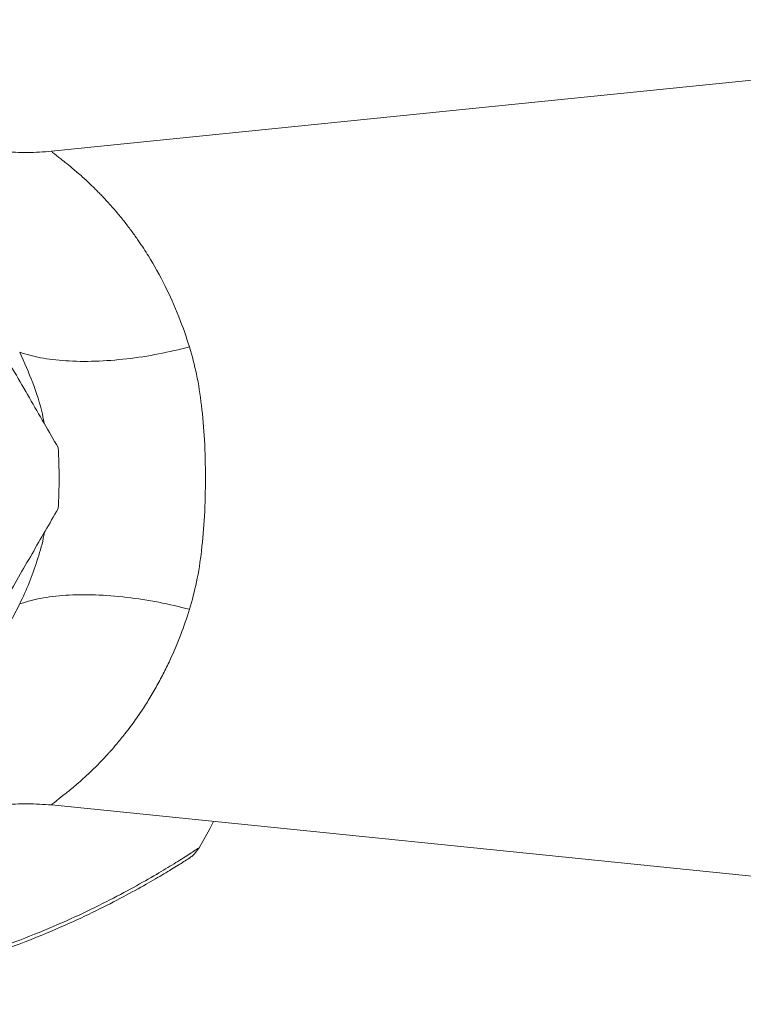
# Model space of a CAD drawing. Units: millimetres. Extents: x -357 to 582, y -570 to 791.
# Drawn here: x 424 to 447, y -332 to -300 of the extents above; entities that cross this region are included whole.
import ezdxf

# ---------------------------------------------------------------- set-up
doc = ezdxf.new("R2010")
doc.units = ezdxf.units.MM

msp = doc.modelspace()

# ---------------------------------------------------------------- linework, layer by layer
at = {"color": 7, "linetype": 'Continuous', "lineweight": 18}
for p, q in [((424.681, -304.472), (466.886, -300.185)), ((423.062, -320.34), (423.649, -319.224)), ((480.498, -331.445), (424.681, -325.775)), ((429.49, -327.169), (429.488, -327.173))]:
    msp.add_line(p, q, dxfattribs=at)
at = {"color": 7, "linetype": 'Continuous', "lineweight": 18, "flags": 128}
msp.add_lwpolyline([(429.49, -327.169), (429.835, -326.554), (429.964, -326.312)], dxfattribs=at)
at = {"color": 7, "linetype": 'Continuous', "lineweight": 18}
msp.add_arc((408.732, -315.124), 16.2, 356.4836, 3.5164, dxfattribs=at)
for points, knots in [([(424.681, -304.472), (424.42, -304.491), (423.899, -304.53), (423.115, -304.484), (422.549, -304.418), (422.252, -304.343), (422.208, -304.332)], [0, 0, 0, 0, 0.315161, 0.630322, 0.945482, 1, 1, 1, 1]), ([(424.681, -304.472), (424.681, -304.474), (424.682, -304.478), (424.718, -304.507), (424.779, -304.555), (424.869, -304.625), (424.986, -304.717), (425.148, -304.848), (425.379, -305.035), (425.603, -305.227), (425.769, -305.378), (425.855, -305.457), (425.944, -305.542), (426.037, -305.632), (426.134, -305.729), (426.235, -305.831), (426.343, -305.942), (426.471, -306.078), (426.633, -306.256), (426.841, -306.497), (427.071, -306.78), (427.299, -307.081), (427.502, -307.366), (427.68, -307.631), (427.981, -308.104), (428.377, -308.819), (428.832, -309.815), (429.068, -310.516), (429.181, -310.85)], [0, 0, 0, 0, 0.034374, 0.069569, 0.105708, 0.142903, 0.18126, 0.220875, 0.276059, 0.340021, 0.35561, 0.371654, 0.388153, 0.405111, 0.422528, 0.440407, 0.45875, 0.478851, 0.506639, 0.54214, 0.585391, 0.624416, 0.659558, 0.690799, 0.718124, 0.820568, 0.914498, 1, 1, 1, 1]), ([(422.497, -309.966), (422.662, -310.252), (422.992, -310.824), (423.482, -311.671), (423.965, -312.509), (424.44, -313.331), (424.748, -313.865), (424.901, -314.13)], [0, 0, 0, 0, 0.199313, 0.398646, 0.60045, 0.802272, 1, 1, 1, 1]), ([(423.649, -311.022), (423.867, -311.087), (424.305, -311.218), (425.144, -311.315), (426.092, -311.329), (427.12, -311.25), (428.161, -311.094), (428.846, -310.93), (429.181, -310.85)], [0, 0, 0, 0, 0.163889, 0.330252, 0.504395, 0.675699, 0.841598, 1, 1, 1, 1]), ([(429.181, -310.85), (429.261, -311.144), (429.429, -311.755), (429.582, -312.775), (429.678, -313.907), (429.707, -315.119), (429.679, -316.332), (429.583, -317.467), (429.43, -318.49), (429.262, -319.104), (429.182, -319.398)], [0, 0, 0, 0, 0.110675, 0.230403, 0.359792, 0.499297, 0.639114, 0.768838, 0.888929, 1, 1, 1, 1]), ([(424.448, -313.345), (424.428, -313.241), (424.343, -312.789), (424.089, -312.005), (423.796, -311.353), (423.649, -311.025)], [0, 0, 0, 0, 0.128359, 0.561684, 1, 1, 1, 1]), ([(424.901, -316.117), (424.619, -316.606), (424.053, -317.586), (423.247, -318.982), (422.721, -319.894), (422.497, -320.281)], [0, 0, 0, 0, 0.363557, 0.729682, 1, 1, 1, 1]), ([(423.649, -319.223), (423.755, -318.995), (423.966, -318.54), (424.219, -317.824), (424.385, -317.274), (424.442, -316.957), (424.453, -316.893)], [0, 0, 0, 0, 0.304529, 0.609043, 0.920834, 1, 1, 1, 1]), ([(423.65, -319.222), (423.867, -319.156), (424.306, -319.025), (425.145, -318.928), (426.093, -318.914), (427.121, -318.995), (428.162, -319.152), (428.847, -319.318), (429.182, -319.398)], [0, 0, 0, 0, 0.163849, 0.330165, 0.504311, 0.675628, 0.841555, 1, 1, 1, 1]), ([(429.182, -319.398), (429.089, -319.677), (428.896, -320.258), (428.631, -320.87), (428.433, -321.285), (428.323, -321.505), (428.208, -321.724), (428.089, -321.941), (427.964, -322.157), (427.839, -322.365), (427.709, -322.57), (427.572, -322.778), (427.42, -322.997), (427.253, -323.227), (427.049, -323.493), (426.831, -323.762), (426.651, -323.97), (426.536, -324.096), (426.474, -324.164), (426.42, -324.221), (426.375, -324.27), (426.256, -324.394), (426.072, -324.581), (425.832, -324.811), (425.618, -325.006), (425.43, -325.168), (425.268, -325.302), (425.065, -325.465), (424.859, -325.628), (424.699, -325.752), (424.687, -325.768), (424.681, -325.775)], [0, 0, 0, 0, 0.0709696, 0.1482676, 0.1695743, 0.19132, 0.2135053, 0.2361305, 0.2591957, 0.2827013, 0.3045657, 0.3287594, 0.3552753, 0.3841061, 0.4152429, 0.4597727, 0.4957265, 0.5077164, 0.5183428, 0.5276076, 0.5355124, 0.5420588, 0.5890698, 0.6330598, 0.6740618, 0.7121108, 0.7472457, 0.7795102, 0.8568062, 0.9300083, 1, 1, 1, 1]), ([(422.205, -325.916), (422.25, -325.905), (422.548, -325.829), (423.115, -325.763), (423.899, -325.717), (424.42, -325.756), (424.681, -325.775)], [0, 0, 0, 0, 0.055577, 0.370385, 0.685192, 1, 1, 1, 1]), ([(405.032, -331.124), (405.474, -331.239), (406.361, -331.468), (407.685, -331.728), (408.992, -331.931), (410.349, -332.08), (411.742, -332.166), (413.159, -332.184), (414.516, -332.14), (415.94, -332.03), (417.406, -331.844), (418.891, -331.577), (420.273, -331.258), (421.653, -330.873), (423.006, -330.426), (424.307, -329.927), (425.468, -329.421), (426.489, -328.924), (427.373, -328.454), (428.103, -328.036), (428.691, -327.682), (429.16, -327.386), (429.38, -327.241), (429.49, -327.169)], [0, 0, 0, 0, 0.0315824, 0.0633014, 0.0950469, 0.1266658, 0.1641225, 0.2017033, 0.2393244, 0.2768365, 0.3255159, 0.3743176, 0.4231589, 0.4718925, 0.5319233, 0.5921581, 0.6525278, 0.7129296, 0.7732389, 0.8333197, 0.8888676, 0.9444537, 1, 1, 1, 1]), ([(429.163, -327.512), (429.168, -327.509), (429.206, -327.485), (429.333, -327.39), (429.422, -327.265), (429.488, -327.173)], [0, 0, 0, 0, 0.035242, 0.2877, 1, 1, 1, 1]), ([(429.163, -327.512), (429.053, -327.583), (428.832, -327.724), (428.361, -328.013), (427.772, -328.357), (427.039, -328.763), (426.153, -329.219), (425.129, -329.699), (423.969, -330.187), (422.67, -330.665), (421.322, -331.09), (419.951, -331.453), (418.581, -331.749), (417.111, -331.994), (415.663, -332.159), (414.261, -332.251), (412.927, -332.28), (411.536, -332.248), (410.171, -332.151), (408.843, -331.996), (407.567, -331.79), (406.273, -331.529), (405.406, -331.303), (404.974, -331.19)], [0, 0, 0, 0, 0.055472, 0.110983, 0.166456, 0.226762, 0.287295, 0.347921, 0.408517, 0.46898, 0.529239, 0.57807, 0.627006, 0.675903, 0.724681, 0.762089, 0.799604, 0.837078, 0.874431, 0.905777, 0.937248, 0.968692, 1, 1, 1, 1])]:
    msp.add_open_spline(points, degree=3, knots=knots, dxfattribs=at)

doc.saveas('drawing.dxf')
